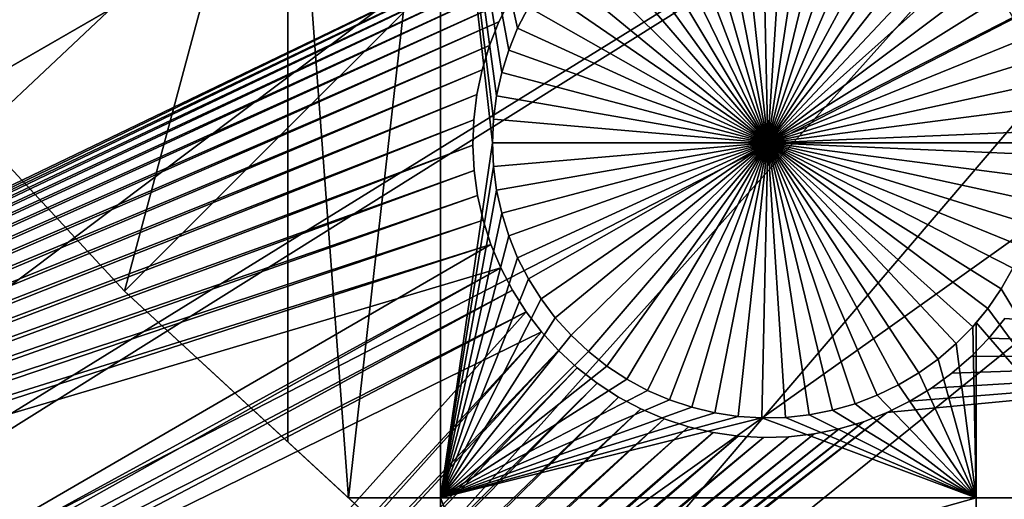
# Model space of a CAD drawing. Extents: x -110 to 227, y -530 to 77.
# Drawn here: x -66 to -54, y -488 to -482 of the extents above; entities that cross this region are included whole.
import ezdxf

# ---------------------------------------------------------------- set-up
doc = ezdxf.new("R2010")
doc.units = 0
doc.header["$MEASUREMENT"] = 0
for name, color, linetype in [('L25', 7, 'Continuous'), ('L26', 7, 'Continuous'), ('L27', 7, 'Continuous')]:
    doc.layers.add(name, color=color, linetype=linetype)

msp = doc.modelspace()

# ---------------------------------------------------------------- linework, layer by layer
at = {"layer": 'L25', "color": 250}
for points in [[(0, -420, 1018.7), (-84.76228, -487.2502, 1018.7), (-90.16015, -479.8196, 1018.7)], [(0, -420, 1018.7), (-78.75371, -494.1963, 1018.7), (-84.76228, -487.2502, 1018.7)], [(-72.17771, -500.6078, 1018.7), (-78.75371, -494.1963, 1018.7), (0, -420, 1018.7)], [(0, -420, 1018.7), (-65.08166, -506.4385, 1018.7), (-72.17771, -500.6078, 1018.7)], [(0, -420, 1018.7), (-57.51671, -511.6464, 1018.7), (-65.08166, -506.4385, 1018.7)], [(-49.53735, -516.194, 1018.7), (-57.51671, -511.6464, 1018.7), (0, -420, 1018.7)], [(-86.755, -484.6592, 1021.7), (-48.38424, -466.4693, 1024.4), (-90.15039, -479.8128, 1021.7)], [(-84.72576, -487.2213, 1021.7), (-48.38424, -466.4693, 1024.4), (-86.755, -484.6592, 1021.7)], [(-84.72576, -487.2213, 1021.7), (-45.57367, -469.2288, 1024.4), (-48.38424, -466.4693, 1024.4)], [(-82.81077, -489.6392, 1021.7), (-45.57367, -469.2288, 1024.4), (-84.72576, -487.2213, 1021.7)], [(-78.74842, -494.1916, 1021.7), (-45.57367, -469.2288, 1024.4), (-82.81077, -489.6392, 1021.7)], [(-78.74842, -494.1916, 1021.7), (-42.606, -471.8186, 1024.4), (-45.57367, -469.2288, 1024.4)], [(-78.58108, -494.3791, 1021.7), (-42.606, -471.8186, 1024.4), (-78.74842, -494.1916, 1021.7)], [(-78.58108, -494.3791, 1021.7), (-39.49145, -474.2297, 1024.4), (-42.606, -471.8186, 1024.4)], [(-74.0805, -498.8627, 1021.7), (-39.49145, -474.2297, 1024.4), (-78.58108, -494.3791, 1021.7)], [(-72.14788, -500.5741, 1021.7), (-39.49145, -474.2297, 1024.4), (-74.0805, -498.8627, 1021.7)], [(-72.14788, -500.5741, 1021.7), (-36.24078, -476.4539, 1024.4), (-39.49145, -474.2297, 1024.4)], [(-69.32455, -503.0743, 1021.7), (-36.24078, -476.4539, 1024.4), (-72.14788, -500.5741, 1021.7)], [(-65.06716, -506.4201, 1021.7), (-36.24078, -476.4539, 1024.4), (-69.32455, -503.0743, 1021.7)], [(-65.06716, -506.4201, 1021.7), (-32.86517, -478.4835, 1024.4), (-36.24078, -476.4539, 1024.4)], [(-64.32963, -506.9997, 1021.7), (-32.86517, -478.4835, 1024.4), (-65.06716, -506.4201, 1021.7)], [(-64.32963, -506.9997, 1021.7), (-29.37627, -480.3115, 1024.4), (-32.86517, -478.4835, 1024.4)], [(-59.11295, -510.6251, 1021.7), (-29.37627, -480.3115, 1024.4), (-64.32963, -506.9997, 1021.7)], [(-57.49635, -511.6131, 1021.7), (-29.37627, -480.3115, 1024.4), (-59.11295, -510.6251, 1021.7)], [(-57.49635, -511.6131, 1021.7), (-25.7861, -481.9315, 1024.4), (-29.37627, -480.3115, 1024.4)], [(-53.69249, -513.9381, 1021.7), (-25.7861, -481.9315, 1024.4), (-57.49635, -511.6131, 1021.7)]]:
    msp.add_3dface(points, dxfattribs=at)
at = {"layer": 'L26', "color": 250}
for points in [[(-69.95735, -479.7492, 1009.7), (-65.05382, -485.0538, 1009.7), (0, -420, 1009.7)], [(0, -420, 1009.7), (-65.05382, -485.0538, 1009.7), (-59.74922, -489.9573, 1009.7)], [(0, -420, 1009.7), (-59.74922, -489.9573, 1009.7), (-54.07624, -494.4296, 1009.7)], [(-54.07624, -494.4296, 1009.7), (-48.06987, -498.4429, 1009.7), (0, -420, 1009.7)], [(-62.97836, -477.312, 1007.2), (-65.05382, -485.0538, 1007.2), (-69.95735, -479.7492, 1007.2)], [(-62.97836, -486.9724, 1007.2), (-65.05382, -485.0538, 1007.2), (-62.97836, -477.312, 1007.2)], [(-62.20889, -487.6837, 1007.2), (-62.97836, -486.9724, 1007.2), (-62.97836, -477.312, 1007.2)], [(-61.03805, -477.312, 1007.2), (-62.20889, -487.6837, 1007.2), (-62.97836, -477.312, 1007.2)], [(-61.03805, -487.6837, 1007.2), (-62.20889, -487.6837, 1007.2), (-61.03805, -477.312, 1007.2)], [(-60.32437, -482.5678, 1007.2), (-61.03805, -477.312, 1007.2), (-60.26007, -482.2736, 1007.2)], [(-60.26007, -482.2736, 1007.2), (-61.03805, -477.312, 1007.2), (-60.17071, -481.986, 1007.2)], [(-60.32437, -482.5678, 1007.2), (-60.36314, -482.8664, 1007.2), (-61.03805, -477.312, 1007.2)], [(-61.03805, -477.312, 1007.2), (-60.36314, -482.8664, 1007.2), (-60.3761, -483.1673, 1007.2)], [(-61.03805, -477.312, 1007.2), (-60.3761, -483.1673, 1007.2), (-61.03805, -487.6837, 1007.2)], [(-61.03805, -477.312, 1007.2), (-59.91966, -481.4391, 1007.2), (-60.05696, -481.7071, 1007.2)], [(-61.03805, -477.312, 1007.2), (-60.05696, -481.7071, 1007.2), (-60.17071, -481.986, 1007.2)], [(-56.8761, -483.1673, 1004.2), (-57.54968, -479.7328, 1004.2), (-57.25194, -479.6875, 1004.2)], [(-56.8761, -483.1673, 1004.2), (-57.25194, -479.6875, 1004.2), (-56.95141, -479.6681, 1004.2)], [(-56.95141, -479.6681, 1004.2), (-56.65032, -479.6746, 1004.2), (-56.8761, -483.1673, 1004.2)], [(-56.8761, -483.1673, 1004.2), (-56.65032, -479.6746, 1004.2), (-56.35091, -479.7069, 1004.2)], [(-56.8761, -483.1673, 1004.2), (-56.35091, -479.7069, 1004.2), (-56.05538, -479.7649, 1004.2)], [(-69.95735, -479.7492, 1009.7), (-69.95735, -479.7492, 1007.2), (-65.05382, -485.0538, 1007.2)], [(-69.95735, -479.7492, 1009.7), (-65.05382, -485.0538, 1007.2), (-65.05382, -485.0538, 1009.7)], [(-56.8761, -483.1673, 1004.2), (-58.12804, -479.8989, 1004.2), (-57.84244, -479.8034, 1004.2)], [(-57.84244, -479.8034, 1004.2), (-57.54968, -479.7328, 1004.2), (-56.8761, -483.1673, 1004.2)], [(-56.05538, -479.7649, 1004.2), (-55.76593, -479.8481, 1004.2), (-56.8761, -483.1673, 1004.2)], [(-56.8761, -483.1673, 1004.2), (-58.40438, -480.0186, 1004.2), (-58.12804, -479.8989, 1004.2)], [(-56.8761, -483.1673, 1004.2), (-55.76593, -479.8481, 1004.2), (-55.4847, -479.9558, 1004.2)], [(-56.8761, -483.1673, 1004.2), (-55.4847, -479.9558, 1004.2), (-55.21377, -480.0873, 1004.2)], [(-58.6694, -480.1616, 1004.2), (-58.40438, -480.0186, 1004.2), (-56.8761, -483.1673, 1004.2)], [(-55.21377, -480.0873, 1004.2), (-54.95515, -480.2416, 1004.2), (-56.8761, -483.1673, 1004.2)], [(-56.8761, -483.1673, 1004.2), (-58.92114, -480.3269, 1004.2), (-58.6694, -480.1616, 1004.2)], [(-56.8761, -483.1673, 1004.2), (-59.15775, -480.5132, 1004.2), (-58.92114, -480.3269, 1004.2)], [(-56.8761, -483.1673, 1004.2), (-54.95515, -480.2416, 1004.2), (-54.71075, -480.4175, 1004.2)], [(-56.8761, -483.1673, 1004.2), (-54.71075, -480.4175, 1004.2), (-54.48238, -480.6139, 1004.2)], [(-59.37746, -480.7192, 1004.2), (-59.15775, -480.5132, 1004.2), (-56.8761, -483.1673, 1004.2)], [(-54.48238, -480.6139, 1004.2), (-54.27174, -480.8291, 1004.2), (-56.8761, -483.1673, 1004.2)], [(-56.8761, -483.1673, 1004.2), (-59.57865, -480.9433, 1004.2), (-59.37746, -480.7192, 1004.2)], [(-56.8761, -483.1673, 1004.2), (-54.27174, -480.8291, 1004.2), (-54.08037, -481.0616, 1004.2)], [(-56.8761, -483.1673, 1004.2), (-59.75983, -481.1839, 1004.2), (-59.57865, -480.9433, 1004.2)], [(-56.8761, -483.1673, 1004.2), (-54.08037, -481.0616, 1004.2), (-53.90971, -481.3097, 1004.2)], [(-59.91966, -481.4391, 1004.2), (-59.75983, -481.1839, 1004.2), (-56.8761, -483.1673, 1004.2)], [(-53.90971, -481.3097, 1004.2), (-53.76101, -481.5716, 1004.2), (-56.8761, -483.1673, 1004.2)], [(-60.05696, -481.7071, 1004.2), (-60.05696, -481.7071, 1007.2), (-59.91966, -481.4391, 1007.2)], [(-60.05696, -481.7071, 1004.2), (-59.91966, -481.4391, 1007.2), (-59.91966, -481.4391, 1004.2)], [(-56.8761, -483.1673, 1004.2), (-60.05696, -481.7071, 1004.2), (-59.91966, -481.4391, 1004.2)], [(-56.8761, -483.1673, 1004.2), (-53.76101, -481.5716, 1004.2), (-53.63537, -481.8453, 1004.2)], [(-60.17071, -481.986, 1004.2), (-60.17071, -481.986, 1007.2), (-60.05696, -481.7071, 1007.2)], [(-60.17071, -481.986, 1004.2), (-60.05696, -481.7071, 1007.2), (-60.05696, -481.7071, 1004.2)], [(-56.8761, -483.1673, 1004.2), (-60.17071, -481.986, 1004.2), (-60.05696, -481.7071, 1004.2)], [(-56.8761, -483.1673, 1004.2), (-53.63537, -481.8453, 1004.2), (-53.53372, -482.1288, 1004.2)], [(-60.26007, -482.2736, 1004.2), (-60.26007, -482.2736, 1007.2), (-60.17071, -481.986, 1007.2)], [(-60.26007, -482.2736, 1004.2), (-60.17071, -481.986, 1007.2), (-60.17071, -481.986, 1004.2)], [(-60.26007, -482.2736, 1004.2), (-60.17071, -481.986, 1004.2), (-56.8761, -483.1673, 1004.2)], [(-53.53372, -482.1288, 1004.2), (-53.45682, -482.42, 1004.2), (-56.8761, -483.1673, 1004.2)], [(-60.32437, -482.5678, 1004.2), (-60.32437, -482.5678, 1007.2), (-60.26007, -482.2736, 1007.2)], [(-60.32437, -482.5678, 1004.2), (-60.26007, -482.2736, 1007.2), (-60.26007, -482.2736, 1004.2)], [(-56.8761, -483.1673, 1004.2), (-60.32437, -482.5678, 1004.2), (-60.26007, -482.2736, 1004.2)], [(-56.8761, -483.1673, 1004.2), (-53.45682, -482.42, 1004.2), (-53.40523, -482.7167, 1004.2)], [(-60.36314, -482.8664, 1004.2), (-60.36314, -482.8664, 1007.2), (-60.32437, -482.5678, 1007.2)], [(-60.36314, -482.8664, 1004.2), (-60.32437, -482.5678, 1007.2), (-60.32437, -482.5678, 1004.2)], [(-56.8761, -483.1673, 1004.2), (-60.36314, -482.8664, 1004.2), (-60.32437, -482.5678, 1004.2)], [(-56.8761, -483.1673, 1004.2), (-53.40523, -482.7167, 1004.2), (-53.37934, -483.0167, 1004.2)], [(-60.3761, -483.1673, 1004.2), (-60.3761, -483.1673, 1007.2), (-60.36314, -482.8664, 1007.2)], [(-60.3761, -483.1673, 1004.2), (-60.36314, -482.8664, 1007.2), (-60.36314, -482.8664, 1004.2)], [(-60.3761, -483.1673, 1004.2), (-60.36314, -482.8664, 1004.2), (-56.8761, -483.1673, 1004.2)], [(-53.3761, -483.1673, 1004.2), (-56.8761, -483.1673, 1004.2), (-53.37934, -483.0167, 1004.2)], [(-60.3761, -483.1673, 1007.2), (-60.36314, -483.4682, 1007.2), (-61.03805, -487.6837, 1007.2)], [(-60.36314, -483.4682, 1004.2), (-60.36314, -483.4682, 1007.2), (-60.3761, -483.1673, 1007.2)], [(-60.36314, -483.4682, 1004.2), (-60.3761, -483.1673, 1007.2), (-60.3761, -483.1673, 1004.2)], [(-56.8761, -483.1673, 1004.2), (-60.36314, -483.4682, 1004.2), (-60.3761, -483.1673, 1004.2)], [(-56.8761, -483.1673, 1004.2), (-60.32437, -483.7668, 1004.2), (-60.36314, -483.4682, 1004.2)], [(-60.26007, -484.061, 1004.2), (-60.32437, -483.7668, 1004.2), (-56.8761, -483.1673, 1004.2)], [(-56.8761, -483.1673, 1004.2), (-60.17071, -484.3486, 1004.2), (-60.26007, -484.061, 1004.2)], [(-56.8761, -483.1673, 1004.2), (-60.05696, -484.6275, 1004.2), (-60.17071, -484.3486, 1004.2)], [(-59.91966, -484.8955, 1004.2), (-60.05696, -484.6275, 1004.2), (-56.8761, -483.1673, 1004.2)], [(-56.8761, -483.1673, 1004.2), (-59.75983, -485.1508, 1004.2), (-59.91966, -484.8955, 1004.2)], [(-56.8761, -483.1673, 1004.2), (-59.57865, -485.3913, 1004.2), (-59.75983, -485.1508, 1004.2)], [(-59.37746, -485.6154, 1004.2), (-59.57865, -485.3913, 1004.2), (-56.8761, -483.1673, 1004.2)], [(-56.8761, -483.1673, 1004.2), (-59.15775, -485.8214, 1004.2), (-59.37746, -485.6154, 1004.2)], [(-56.8761, -483.1673, 1004.2), (-58.92114, -486.0077, 1004.2), (-59.15775, -485.8214, 1004.2)], [(-58.6694, -486.173, 1004.2), (-58.92114, -486.0077, 1004.2), (-56.8761, -483.1673, 1004.2)], [(-56.8761, -483.1673, 1004.2), (-58.40438, -486.316, 1004.2), (-58.6694, -486.173, 1004.2)], [(-56.8761, -483.1673, 1004.2), (-58.12804, -486.4357, 1004.2), (-58.40438, -486.316, 1004.2)], [(-57.84244, -486.5313, 1004.2), (-58.12804, -486.4357, 1004.2), (-56.8761, -483.1673, 1004.2)], [(-56.8761, -483.1673, 1004.2), (-57.54968, -486.6019, 1004.2), (-57.84244, -486.5313, 1004.2)], [(-56.8761, -483.1673, 1004.2), (-57.25194, -486.6471, 1004.2), (-57.54968, -486.6019, 1004.2)], [(-56.95141, -486.6665, 1004.2), (-57.25194, -486.6471, 1004.2), (-56.8761, -483.1673, 1004.2)], [(-56.8761, -483.1673, 1004.2), (-56.65032, -486.66, 1004.2), (-56.95141, -486.6665, 1004.2)], [(-53.3761, -483.1673, 1004.2), (-53.37934, -483.3179, 1004.2), (-56.8761, -483.1673, 1004.2)], [(-56.05538, -486.5697, 1004.2), (-56.35091, -486.6277, 1004.2), (-56.8761, -483.1673, 1004.2)], [(-56.8761, -483.1673, 1004.2), (-56.35091, -486.6277, 1004.2), (-56.65032, -486.66, 1004.2)], [(-55.21377, -486.2474, 1004.2), (-55.4847, -486.3788, 1004.2), (-56.8761, -483.1673, 1004.2)], [(-56.8761, -483.1673, 1004.2), (-55.4847, -486.3788, 1004.2), (-55.76593, -486.4866, 1004.2)], [(-56.8761, -483.1673, 1004.2), (-55.76593, -486.4866, 1004.2), (-56.05538, -486.5697, 1004.2)], [(-54.48238, -485.7208, 1004.2), (-54.71075, -485.9171, 1004.2), (-56.8761, -483.1673, 1004.2)], [(-56.8761, -483.1673, 1004.2), (-54.71075, -485.9171, 1004.2), (-54.95515, -486.093, 1004.2)], [(-56.8761, -483.1673, 1004.2), (-54.95515, -486.093, 1004.2), (-55.21377, -486.2474, 1004.2)], [(-53.90971, -485.0249, 1004.2), (-54.08037, -485.273, 1004.2), (-56.8761, -483.1673, 1004.2)], [(-56.8761, -483.1673, 1004.2), (-54.08037, -485.273, 1004.2), (-54.27174, -485.5055, 1004.2)], [(-56.8761, -483.1673, 1004.2), (-54.27174, -485.5055, 1004.2), (-54.48238, -485.7208, 1004.2)], [(-53.53372, -484.2058, 1004.2), (-53.63537, -484.4893, 1004.2), (-56.8761, -483.1673, 1004.2)], [(-56.8761, -483.1673, 1004.2), (-53.63537, -484.4893, 1004.2), (-53.76101, -484.763, 1004.2)], [(-56.8761, -483.1673, 1004.2), (-53.76101, -484.763, 1004.2), (-53.90971, -485.0249, 1004.2)], [(-53.37934, -483.3179, 1004.2), (-53.40523, -483.6179, 1004.2), (-56.8761, -483.1673, 1004.2)], [(-56.8761, -483.1673, 1004.2), (-53.40523, -483.6179, 1004.2), (-53.45682, -483.9146, 1004.2)], [(-56.8761, -483.1673, 1004.2), (-53.45682, -483.9146, 1004.2), (-53.53372, -484.2058, 1004.2)], [(-61.03805, -487.6837, 1007.2), (-60.36314, -483.4682, 1007.2), (-60.32437, -483.7668, 1007.2)], [(-60.32437, -483.7668, 1004.2), (-60.32437, -483.7668, 1007.2), (-60.36314, -483.4682, 1007.2)], [(-60.32437, -483.7668, 1004.2), (-60.36314, -483.4682, 1007.2), (-60.36314, -483.4682, 1004.2)], [(-61.03805, -487.6837, 1007.2), (-60.32437, -483.7668, 1007.2), (-60.26007, -484.061, 1007.2)], [(-60.26007, -484.061, 1004.2), (-60.26007, -484.061, 1007.2), (-60.32437, -483.7668, 1007.2)], [(-60.26007, -484.061, 1004.2), (-60.32437, -483.7668, 1007.2), (-60.32437, -483.7668, 1004.2)], [(-60.26007, -484.061, 1007.2), (-60.17071, -484.3486, 1007.2), (-61.03805, -487.6837, 1007.2)], [(-60.17071, -484.3486, 1004.2), (-60.17071, -484.3486, 1007.2), (-60.26007, -484.061, 1007.2)], [(-60.17071, -484.3486, 1004.2), (-60.26007, -484.061, 1007.2), (-60.26007, -484.061, 1004.2)], [(-61.03805, -487.6837, 1007.2), (-60.17071, -484.3486, 1007.2), (-60.05696, -484.6275, 1007.2)], [(-60.05696, -484.6275, 1004.2), (-60.05696, -484.6275, 1007.2), (-60.17071, -484.3486, 1007.2)], [(-60.05696, -484.6275, 1004.2), (-60.17071, -484.3486, 1007.2), (-60.17071, -484.3486, 1004.2)], [(-61.03805, -487.6837, 1007.2), (-60.05696, -484.6275, 1007.2), (-59.91966, -484.8955, 1007.2)], [(-59.91966, -484.8955, 1004.2), (-59.91966, -484.8955, 1007.2), (-60.05696, -484.6275, 1007.2)], [(-59.91966, -484.8955, 1004.2), (-60.05696, -484.6275, 1007.2), (-60.05696, -484.6275, 1004.2)], [(-53.90971, -485.0249, 1007.2), (-53.76101, -484.763, 1007.2), (-52.3029, -487.6837, 1007.2)], [(-53.76101, -484.763, 1004.2), (-53.76101, -484.763, 1007.2), (-53.90971, -485.0249, 1007.2)], [(-53.76101, -484.763, 1004.2), (-53.90971, -485.0249, 1007.2), (-53.90971, -485.0249, 1004.2)], [(-59.91966, -484.8955, 1007.2), (-59.75983, -485.1508, 1007.2), (-61.03805, -487.6837, 1007.2)], [(-59.75983, -485.1508, 1004.2), (-59.75983, -485.1508, 1007.2), (-59.91966, -484.8955, 1007.2)], [(-59.75983, -485.1508, 1004.2), (-59.91966, -484.8955, 1007.2), (-59.91966, -484.8955, 1004.2)], [(-65.05382, -485.0538, 1009.7), (-65.05382, -485.0538, 1007.2), (-62.97836, -486.9724, 1007.2)], [(-65.05382, -485.0538, 1009.7), (-62.97836, -486.9724, 1007.2), (-59.74922, -489.9573, 1009.7)], [(-52.3029, -487.6837, 1007.2), (-54.08037, -485.273, 1007.2), (-53.90971, -485.0249, 1007.2)], [(-53.90971, -485.0249, 1004.2), (-53.90971, -485.0249, 1007.2), (-54.08037, -485.273, 1007.2)], [(-53.90971, -485.0249, 1004.2), (-54.08037, -485.273, 1007.2), (-54.08037, -485.273, 1004.2)], [(-61.03805, -487.6837, 1007.2), (-59.75983, -485.1508, 1007.2), (-59.57865, -485.3913, 1007.2)], [(-59.57865, -485.3913, 1004.2), (-59.57865, -485.3913, 1007.2), (-59.75983, -485.1508, 1007.2)], [(-59.57865, -485.3913, 1004.2), (-59.75983, -485.1508, 1007.2), (-59.75983, -485.1508, 1004.2)], [(-54.08037, -485.273, 1004.2), (-54.22836, -485.4528, 1007.2), (-54.27174, -485.5055, 1004.2)], [(-54.22836, -485.4528, 1007.2), (-54.08037, -485.273, 1007.2), (-52.3029, -487.6837, 1007.2)], [(-54.08037, -485.273, 1004.2), (-54.08037, -485.273, 1007.2), (-54.22836, -485.4528, 1007.2)], [(-61.03805, -487.6837, 1007.2), (-59.57865, -485.3913, 1007.2), (-59.37746, -485.6154, 1007.2)], [(-59.37746, -485.6154, 1004.2), (-59.37746, -485.6154, 1007.2), (-59.57865, -485.3913, 1007.2)], [(-59.37746, -485.6154, 1004.2), (-59.57865, -485.3913, 1007.2), (-59.57865, -485.3913, 1004.2)], [(-54.22836, -485.4528, 1007.2), (-54.22836, -487.6837, 1007.2), (-54.27174, -485.5055, 1007.2)], [(-54.22836, -485.4528, 1007.2), (-54.27174, -485.5055, 1007.2), (-54.27174, -485.5055, 1004.2)], [(-52.3029, -487.6837, 1007.2), (-54.22836, -487.6837, 1007.2), (-54.22836, -485.4528, 1007.2)], [(-54.22836, -487.6837, 1007.2), (-54.48238, -485.7208, 1007.2), (-54.27174, -485.5055, 1007.2)], [(-54.27174, -485.5055, 1004.2), (-54.27174, -485.5055, 1007.2), (-54.48238, -485.7208, 1007.2)], [(-54.27174, -485.5055, 1004.2), (-54.48238, -485.7208, 1007.2), (-54.48238, -485.7208, 1004.2)], [(-59.37746, -485.6154, 1007.2), (-59.15775, -485.8214, 1007.2), (-61.03805, -487.6837, 1007.2)], [(-59.15775, -485.8214, 1004.2), (-59.15775, -485.8214, 1007.2), (-59.37746, -485.6154, 1007.2)], [(-59.15775, -485.8214, 1004.2), (-59.37746, -485.6154, 1007.2), (-59.37746, -485.6154, 1004.2)], [(-54.22836, -487.6837, 1007.2), (-54.71075, -485.9171, 1007.2), (-54.48238, -485.7208, 1007.2)], [(-54.48238, -485.7208, 1004.2), (-54.48238, -485.7208, 1007.2), (-54.71075, -485.9171, 1007.2)], [(-54.48238, -485.7208, 1004.2), (-54.71075, -485.9171, 1007.2), (-54.71075, -485.9171, 1004.2)], [(-61.03805, -487.6837, 1007.2), (-59.15775, -485.8214, 1007.2), (-58.92114, -486.0077, 1007.2)], [(-58.92114, -486.0077, 1004.2), (-58.92114, -486.0077, 1007.2), (-59.15775, -485.8214, 1007.2)], [(-58.92114, -486.0077, 1004.2), (-59.15775, -485.8214, 1007.2), (-59.15775, -485.8214, 1004.2)], [(-54.22836, -487.6837, 1007.2), (-54.95515, -486.093, 1007.2), (-54.71075, -485.9171, 1007.2)], [(-54.71075, -485.9171, 1004.2), (-54.71075, -485.9171, 1007.2), (-54.95515, -486.093, 1007.2)], [(-54.71075, -485.9171, 1004.2), (-54.95515, -486.093, 1007.2), (-54.95515, -486.093, 1004.2)], [(-58.92114, -486.0077, 1007.2), (-58.6694, -486.173, 1007.2), (-61.03805, -487.6837, 1007.2)], [(-58.6694, -486.173, 1004.2), (-58.6694, -486.173, 1007.2), (-58.92114, -486.0077, 1007.2)], [(-58.6694, -486.173, 1004.2), (-58.92114, -486.0077, 1007.2), (-58.92114, -486.0077, 1004.2)], [(-55.21377, -486.2474, 1007.2), (-54.95515, -486.093, 1007.2), (-54.22836, -487.6837, 1007.2)], [(-54.95515, -486.093, 1004.2), (-54.95515, -486.093, 1007.2), (-55.21377, -486.2474, 1007.2)], [(-54.95515, -486.093, 1004.2), (-55.21377, -486.2474, 1007.2), (-55.21377, -486.2474, 1004.2)], [(-61.03805, -487.6837, 1007.2), (-58.6694, -486.173, 1007.2), (-58.40438, -486.316, 1007.2)], [(-58.40438, -486.316, 1004.2), (-58.40438, -486.316, 1007.2), (-58.6694, -486.173, 1007.2)], [(-58.40438, -486.316, 1004.2), (-58.6694, -486.173, 1007.2), (-58.6694, -486.173, 1004.2)], [(-61.03805, -487.6837, 1007.2), (-58.40438, -486.316, 1007.2), (-58.12804, -486.4357, 1007.2)], [(-58.12804, -486.4357, 1004.2), (-58.12804, -486.4357, 1007.2), (-58.40438, -486.316, 1007.2)], [(-58.12804, -486.4357, 1004.2), (-58.40438, -486.316, 1007.2), (-58.40438, -486.316, 1004.2)], [(-54.22836, -487.6837, 1007.2), (-55.4847, -486.3788, 1007.2), (-55.21377, -486.2474, 1007.2)], [(-55.21377, -486.2474, 1004.2), (-55.21377, -486.2474, 1007.2), (-55.4847, -486.3788, 1007.2)], [(-55.21377, -486.2474, 1004.2), (-55.4847, -486.3788, 1007.2), (-55.4847, -486.3788, 1004.2)], [(-58.12804, -486.4357, 1007.2), (-57.84244, -486.5313, 1007.2), (-61.03805, -487.6837, 1007.2)], [(-57.84244, -486.5313, 1004.2), (-57.84244, -486.5313, 1007.2), (-58.12804, -486.4357, 1007.2)], [(-57.84244, -486.5313, 1004.2), (-58.12804, -486.4357, 1007.2), (-58.12804, -486.4357, 1004.2)], [(-54.22836, -487.6837, 1007.2), (-55.76593, -486.4866, 1007.2), (-55.4847, -486.3788, 1007.2)], [(-55.4847, -486.3788, 1004.2), (-55.4847, -486.3788, 1007.2), (-55.76593, -486.4866, 1007.2)], [(-55.4847, -486.3788, 1004.2), (-55.76593, -486.4866, 1007.2), (-55.76593, -486.4866, 1004.2)], [(-61.03805, -487.6837, 1007.2), (-57.84244, -486.5313, 1007.2), (-57.54968, -486.6019, 1007.2)], [(-61.03805, -487.6837, 1007.2), (-57.54968, -486.6019, 1007.2), (-57.25194, -486.6471, 1007.2)], [(-57.54968, -486.6019, 1004.2), (-57.54968, -486.6019, 1007.2), (-57.84244, -486.5313, 1007.2)], [(-57.54968, -486.6019, 1004.2), (-57.84244, -486.5313, 1007.2), (-57.84244, -486.5313, 1004.2)], [(-57.25194, -486.6471, 1004.2), (-57.25194, -486.6471, 1007.2), (-57.54968, -486.6019, 1007.2)], [(-57.25194, -486.6471, 1004.2), (-57.54968, -486.6019, 1007.2), (-57.54968, -486.6019, 1004.2)], [(-54.22836, -487.6837, 1007.2), (-56.35091, -486.6277, 1007.2), (-56.05538, -486.5697, 1007.2)], [(-56.05538, -486.5697, 1004.2), (-56.05538, -486.5697, 1007.2), (-56.35091, -486.6277, 1007.2)], [(-56.05538, -486.5697, 1004.2), (-56.35091, -486.6277, 1007.2), (-56.35091, -486.6277, 1004.2)], [(-56.05538, -486.5697, 1007.2), (-55.76593, -486.4866, 1007.2), (-54.22836, -487.6837, 1007.2)], [(-55.76593, -486.4866, 1004.2), (-55.76593, -486.4866, 1007.2), (-56.05538, -486.5697, 1007.2)], [(-55.76593, -486.4866, 1004.2), (-56.05538, -486.5697, 1007.2), (-56.05538, -486.5697, 1004.2)], [(-57.25194, -486.6471, 1007.2), (-56.95141, -486.6665, 1007.2), (-61.03805, -487.6837, 1007.2)], [(-61.03805, -487.6837, 1007.2), (-56.95141, -486.6665, 1007.2), (-54.22836, -487.6837, 1007.2)], [(-56.95141, -486.6665, 1004.2), (-56.95141, -486.6665, 1007.2), (-57.25194, -486.6471, 1007.2)], [(-56.95141, -486.6665, 1004.2), (-57.25194, -486.6471, 1007.2), (-57.25194, -486.6471, 1004.2)], [(-56.95141, -486.6665, 1007.2), (-56.65032, -486.66, 1007.2), (-54.22836, -487.6837, 1007.2)], [(-56.65032, -486.66, 1004.2), (-56.65032, -486.66, 1007.2), (-56.95141, -486.6665, 1007.2)], [(-56.65032, -486.66, 1004.2), (-56.95141, -486.6665, 1007.2), (-56.95141, -486.6665, 1004.2)], [(-54.22836, -487.6837, 1007.2), (-56.65032, -486.66, 1007.2), (-56.35091, -486.6277, 1007.2)], [(-56.35091, -486.6277, 1004.2), (-56.35091, -486.6277, 1007.2), (-56.65032, -486.66, 1007.2)], [(-56.35091, -486.6277, 1004.2), (-56.65032, -486.66, 1007.2), (-56.65032, -486.66, 1004.2)], [(-62.97836, -486.9724, 1007.2), (-62.20889, -487.6837, 1007.2), (-59.74922, -489.9573, 1009.7)], [(-61.03805, -487.6837, 1007.2), (-61.03805, -488.766, 1007.2), (-62.20889, -487.6837, 1007.2)], [(-59.74922, -489.9573, 1009.7), (-62.20889, -487.6837, 1007.2), (-61.03805, -488.766, 1007.2)], [(-61.03805, -487.6837, 1007.2), (-54.22836, -487.6837, 1007.2), (-60.34558, -489.4061, 1007.2)], [(-60.34558, -489.4061, 1007.2), (-61.03805, -488.766, 1007.2), (-61.03805, -487.6837, 1007.2)], [(-60.34558, -489.4061, 1007.2), (-54.22836, -487.6837, 1007.2), (-54.22836, -489.4061, 1007.2)], [(-52.3029, -489.4061, 1007.2), (-54.22836, -489.4061, 1007.2), (-52.3029, -487.6837, 1007.2)], [(-52.3029, -487.6837, 1007.2), (-54.22836, -489.4061, 1007.2), (-54.22836, -487.6837, 1007.2)]]:
    msp.add_3dface(points, dxfattribs=at)
at = {"layer": 'L27', "color": 7}
for points in [[(-87.91425, -485.9735, 1006.2), (-66.96175, -473.2489, 1006.2), (-57.64422, -468.4971, 1006.2)], [(-87.91425, -485.9735, 1006.2), (-57.64422, -468.4971, 1006.2), (-85.48605, -489.2252, 1006.2)], [(-84.70891, -488.5959, 1007.2), (-57.64422, -468.4971, 1007.2), (-87.04285, -485.4704, 1007.2)], [(-57.64422, -468.4971, 1007.2), (-66.96175, -473.2489, 1007.2), (-87.04285, -485.4704, 1007.2)], [(-85.48605, -489.2252, 1006.2), (-57.64422, -468.4971, 1006.2), (-53.92795, -474.9339, 1006.2)], [(-84.70891, -488.5959, 1007.2), (-53.92795, -474.9339, 1007.2), (-57.64422, -468.4971, 1007.2)], [(-43.49541, -483.4759, 1006.2), (-53.92795, -474.9339, 1006.2), (-49.80236, -472.5519, 1006.2)], [(-53.92795, -474.9339, 1007.2), (-43.49541, -483.4759, 1007.2), (-49.80236, -472.5519, 1007.2)], [(-85.48605, -489.2252, 1006.2), (-53.92795, -474.9339, 1006.2), (-83.19878, -491.8334, 1006.2)], [(-82.31647, -491.324, 1007.2), (-53.92795, -474.9339, 1007.2), (-84.70891, -488.5959, 1007.2)], [(-53.92795, -474.9339, 1006.2), (-59.08899, -480.1398, 1006.2), (-83.19878, -491.8334, 1006.2)], [(-82.31647, -491.324, 1007.2), (-59.08899, -480.1398, 1007.2), (-53.92795, -474.9339, 1007.2)], [(-47.62101, -485.8578, 1006.2), (-53.55084, -481.4337, 1006.2), (-53.92795, -474.9339, 1006.2)], [(-43.49541, -483.4759, 1006.2), (-47.62101, -485.8578, 1006.2), (-53.92795, -474.9339, 1006.2)], [(-53.92795, -474.9339, 1007.2), (-53.71218, -481.1543, 1007.2), (-47.62101, -485.8578, 1007.2)], [(-47.62101, -485.8578, 1007.2), (-43.49541, -483.4759, 1007.2), (-53.92795, -474.9339, 1007.2)], [(-83.19878, -491.8334, 1006.2), (-59.08899, -480.1398, 1006.2), (-59.34106, -480.3413, 1006.2)], [(-59.34106, -480.3413, 1007.2), (-59.08899, -480.1398, 1007.2), (-82.31647, -491.324, 1007.2)], [(-83.19878, -491.8334, 1006.2), (-59.34106, -480.3413, 1006.2), (-59.57487, -480.5636, 1006.2)], [(-82.31647, -491.324, 1007.2), (-59.57487, -480.5636, 1007.2), (-59.34106, -480.3413, 1007.2)], [(-59.57487, -480.5636, 1006.2), (-59.7887, -480.8053, 1006.2), (-83.19878, -491.8334, 1006.2)], [(-82.31647, -491.324, 1007.2), (-59.7887, -480.8053, 1007.2), (-59.57487, -480.5636, 1007.2)], [(-83.19878, -491.8334, 1006.2), (-59.7887, -480.8053, 1006.2), (-59.98098, -481.0644, 1006.2)], [(-59.98098, -481.0644, 1007.2), (-59.7887, -480.8053, 1007.2), (-82.31647, -491.324, 1007.2)], [(-83.19878, -491.8334, 1006.2), (-59.98098, -481.0644, 1006.2), (-60.15026, -481.3391, 1006.2)], [(-59.98098, -481.0644, 1007.2), (-82.31647, -491.324, 1007.2), (-60.15026, -481.3391, 1007.2)], [(-60.15026, -481.3391, 1006.2), (-60.2953, -481.6273, 1006.2), (-83.19878, -491.8334, 1006.2)], [(-60.15026, -481.3391, 1007.2), (-82.31647, -491.324, 1007.2), (-60.2953, -481.6273, 1007.2)], [(-60.15026, -481.3391, 1006.2), (-60.15026, -481.3391, 1007.2), (-60.2953, -481.6273, 1006.2)], [(-60.2953, -481.6273, 1006.2), (-60.15026, -481.3391, 1007.2), (-60.2953, -481.6273, 1007.2)], [(-83.19878, -491.8334, 1006.2), (-60.2953, -481.6273, 1006.2), (-60.41503, -481.9269, 1006.2)], [(-82.31647, -491.324, 1007.2), (-60.41503, -481.9269, 1007.2), (-60.2953, -481.6273, 1007.2)], [(-60.2953, -481.6273, 1006.2), (-60.2953, -481.6273, 1007.2), (-60.41503, -481.9269, 1006.2)], [(-60.41503, -481.9269, 1006.2), (-60.2953, -481.6273, 1007.2), (-60.41503, -481.9269, 1007.2)], [(-60.41503, -481.9269, 1006.2), (-60.50856, -482.2358, 1006.2), (-83.19878, -491.8334, 1006.2)], [(-82.31647, -491.324, 1007.2), (-60.50856, -482.2358, 1007.2), (-60.41503, -481.9269, 1007.2)], [(-60.41503, -481.9269, 1006.2), (-60.41503, -481.9269, 1007.2), (-60.50856, -482.2358, 1006.2)], [(-60.50856, -482.2358, 1006.2), (-60.41503, -481.9269, 1007.2), (-60.50856, -482.2358, 1007.2)], [(-83.19878, -491.8334, 1006.2), (-60.50856, -482.2358, 1006.2), (-60.57519, -482.5515, 1006.2)], [(-60.57519, -482.5515, 1007.2), (-60.50856, -482.2358, 1007.2), (-82.31647, -491.324, 1007.2)], [(-60.50856, -482.2358, 1006.2), (-60.50856, -482.2358, 1007.2), (-60.57519, -482.5515, 1006.2)], [(-60.57519, -482.5515, 1006.2), (-60.50856, -482.2358, 1007.2), (-60.57519, -482.5515, 1007.2)], [(-83.19878, -491.8334, 1006.2), (-60.57519, -482.5515, 1006.2), (-60.61444, -482.8717, 1006.2)], [(-82.31647, -491.324, 1007.2), (-60.61444, -482.8717, 1007.2), (-60.57519, -482.5515, 1007.2)], [(-60.57519, -482.5515, 1006.2), (-60.57519, -482.5515, 1007.2), (-60.61444, -482.8717, 1006.2)], [(-60.61444, -482.8717, 1006.2), (-60.57519, -482.5515, 1007.2), (-60.61444, -482.8717, 1007.2)], [(-60.61444, -482.8717, 1006.2), (-60.626, -483.1942, 1006.2), (-83.19878, -491.8334, 1006.2)], [(-82.31647, -491.324, 1007.2), (-60.626, -483.1942, 1007.2), (-60.61444, -482.8717, 1007.2)], [(-60.61444, -482.8717, 1006.2), (-60.61444, -482.8717, 1007.2), (-60.626, -483.1942, 1006.2)], [(-60.626, -483.1942, 1006.2), (-60.61444, -482.8717, 1007.2), (-60.626, -483.1942, 1007.2)], [(-83.19878, -491.8334, 1006.2), (-60.626, -483.1942, 1006.2), (-60.60981, -483.5165, 1006.2)], [(-60.60981, -483.5165, 1007.2), (-60.626, -483.1942, 1007.2), (-82.31647, -491.324, 1007.2)], [(-60.626, -483.1942, 1006.2), (-60.626, -483.1942, 1007.2), (-60.60981, -483.5165, 1006.2)], [(-60.60981, -483.5165, 1006.2), (-60.626, -483.1942, 1007.2), (-60.60981, -483.5165, 1007.2)], [(-83.19878, -491.8334, 1006.2), (-60.60981, -483.5165, 1006.2), (-60.56597, -483.8361, 1006.2)], [(-60.56597, -483.8361, 1007.2), (-60.60981, -483.5165, 1007.2), (-82.31647, -491.324, 1007.2)], [(-60.60981, -483.5165, 1006.2), (-60.60981, -483.5165, 1007.2), (-60.56597, -483.8361, 1006.2)], [(-60.56597, -483.8361, 1006.2), (-60.60981, -483.5165, 1007.2), (-60.56597, -483.8361, 1007.2)], [(-60.56597, -483.8361, 1006.2), (-60.49482, -484.1509, 1006.2), (-83.19878, -491.8334, 1006.2)], [(-60.56597, -483.8361, 1007.2), (-82.31647, -491.324, 1007.2), (-60.49482, -484.1509, 1007.2)], [(-60.56597, -483.8361, 1006.2), (-60.56597, -483.8361, 1007.2), (-60.49482, -484.1509, 1006.2)], [(-60.49482, -484.1509, 1006.2), (-60.56597, -483.8361, 1007.2), (-60.49482, -484.1509, 1007.2)], [(-83.19878, -491.8334, 1006.2), (-60.49482, -484.1509, 1006.2), (-60.39687, -484.4583, 1006.2)], [(-82.31647, -491.324, 1007.2), (-60.39687, -484.4583, 1007.2), (-60.49482, -484.1509, 1007.2)], [(-60.49482, -484.1509, 1006.2), (-60.49482, -484.1509, 1007.2), (-60.39687, -484.4583, 1006.2)], [(-60.39687, -484.4583, 1006.2), (-60.49482, -484.1509, 1007.2), (-60.39687, -484.4583, 1007.2)], [(-83.19878, -491.8334, 1006.2), (-60.39687, -484.4583, 1006.2), (-79.79118, -495.719, 1006.2)], [(-82.31647, -491.324, 1007.2), (-60.27286, -484.7562, 1007.2), (-60.39687, -484.4583, 1007.2)], [(-79.79118, -495.719, 1006.2), (-60.39687, -484.4583, 1006.2), (-60.27286, -484.7562, 1006.2)], [(-60.39687, -484.4583, 1006.2), (-60.39687, -484.4583, 1007.2), (-60.27286, -484.7562, 1006.2)], [(-60.27286, -484.7562, 1006.2), (-60.39687, -484.4583, 1007.2), (-60.27286, -484.7562, 1007.2)], [(-79.06581, -495.0306, 1007.2), (-60.27286, -484.7562, 1007.2), (-82.31647, -491.324, 1007.2)], [(-79.79118, -495.719, 1006.2), (-60.27286, -484.7562, 1006.2), (-60.12369, -485.0423, 1006.2)], [(-79.06581, -495.0306, 1007.2), (-60.12369, -485.0423, 1007.2), (-60.27286, -484.7562, 1007.2)], [(-60.27286, -484.7562, 1006.2), (-60.27286, -484.7562, 1007.2), (-60.12369, -485.0423, 1006.2)], [(-60.12369, -485.0423, 1006.2), (-60.27286, -484.7562, 1007.2), (-60.12369, -485.0423, 1007.2)], [(-60.12369, -485.0423, 1006.2), (-59.95049, -485.3145, 1006.2), (-79.79118, -495.719, 1006.2)], [(-59.95049, -485.3145, 1007.2), (-60.12369, -485.0423, 1007.2), (-79.06581, -495.0306, 1007.2)], [(-60.12369, -485.0423, 1006.2), (-60.12369, -485.0423, 1007.2), (-59.95049, -485.3145, 1006.2)], [(-59.95049, -485.3145, 1006.2), (-60.12369, -485.0423, 1007.2), (-59.95049, -485.3145, 1007.2)], [(-79.79118, -495.719, 1006.2), (-59.95049, -485.3145, 1006.2), (-74.17583, -501.1892, 1006.2)], [(-59.95049, -485.3145, 1007.2), (-79.06581, -495.0306, 1007.2), (-59.75452, -485.5709, 1007.2)], [(-74.17583, -501.1892, 1006.2), (-59.95049, -485.3145, 1006.2), (-59.75452, -485.5709, 1006.2)], [(-59.95049, -485.3145, 1006.2), (-59.95049, -485.3145, 1007.2), (-59.75452, -485.5709, 1006.2)], [(-59.75452, -485.5709, 1006.2), (-59.95049, -485.3145, 1007.2), (-59.75452, -485.5709, 1007.2)], [(-54.06781, -485.6525, 1006.2), (-53.86458, -485.4019, 1006.2), (-47.62101, -485.8578, 1006.2)], [(-53.86458, -485.4019, 1007.2), (-54.06781, -485.6525, 1007.2), (-47.62101, -485.8578, 1007.2)], [(-54.06781, -485.6525, 1006.2), (-54.06781, -485.6525, 1007.2), (-53.86458, -485.4019, 1006.2)], [(-53.86458, -485.4019, 1006.2), (-54.06781, -485.6525, 1007.2), (-53.86458, -485.4019, 1007.2)], [(-59.75452, -485.5709, 1007.2), (-79.06581, -495.0306, 1007.2), (-73.27671, -500.6701, 1007.2)], [(-74.17583, -501.1892, 1006.2), (-59.75452, -485.5709, 1006.2), (-59.53724, -485.8094, 1006.2)], [(-59.75452, -485.5709, 1007.2), (-73.27671, -500.6701, 1007.2), (-59.53724, -485.8094, 1007.2)], [(-59.75452, -485.5709, 1006.2), (-59.75452, -485.5709, 1007.2), (-59.53724, -485.8094, 1006.2)], [(-59.53724, -485.8094, 1006.2), (-59.75452, -485.5709, 1007.2), (-59.53724, -485.8094, 1007.2)], [(-47.62101, -485.8578, 1006.2), (-54.29184, -485.8847, 1006.2), (-54.06781, -485.6525, 1006.2)], [(-47.62101, -485.8578, 1007.2), (-54.06781, -485.6525, 1007.2), (-54.29184, -485.8847, 1007.2)], [(-54.29184, -485.8847, 1006.2), (-54.29184, -485.8847, 1007.2), (-54.06781, -485.6525, 1006.2)], [(-54.06781, -485.6525, 1006.2), (-54.29184, -485.8847, 1007.2), (-54.06781, -485.6525, 1007.2)], [(-74.17583, -501.1892, 1006.2), (-59.53724, -485.8094, 1006.2), (-59.30026, -486.0284, 1006.2)], [(-59.53724, -485.8094, 1007.2), (-73.27671, -500.6701, 1007.2), (-59.30026, -486.0284, 1007.2)], [(-59.53724, -485.8094, 1006.2), (-59.53724, -485.8094, 1007.2), (-59.30026, -486.0284, 1006.2)], [(-59.30026, -486.0284, 1006.2), (-59.53724, -485.8094, 1007.2), (-59.30026, -486.0284, 1007.2)], [(-74.17583, -501.1892, 1006.2), (-55.36067, -486.5975, 1006.2), (-47.62101, -485.8578, 1006.2)], [(-74.17583, -501.1892, 1006.2), (-47.62101, -485.8578, 1006.2), (-73.60437, -501.7459, 1006.2)], [(-73.60437, -501.7459, 1006.2), (-47.62101, -485.8578, 1006.2), (-45.17052, -490.1022, 1006.2)], [(-72.93523, -501.0028, 1007.2), (-47.62101, -485.8578, 1007.2), (-73.27671, -500.6701, 1007.2)], [(-73.27671, -500.6701, 1007.2), (-47.62101, -485.8578, 1007.2), (-55.36067, -486.5975, 1007.2)], [(-72.93523, -501.0028, 1007.2), (-45.17052, -490.1022, 1007.2), (-47.62101, -485.8578, 1007.2)], [(-55.07141, -486.4545, 1006.2), (-47.62101, -485.8578, 1006.2), (-55.36067, -486.5975, 1006.2)], [(-47.62101, -485.8578, 1007.2), (-55.07141, -486.4545, 1007.2), (-55.36067, -486.5975, 1007.2)], [(-55.07141, -486.4545, 1006.2), (-54.79551, -486.2872, 1006.2), (-47.62101, -485.8578, 1006.2)], [(-47.62101, -485.8578, 1007.2), (-54.79551, -486.2872, 1007.2), (-55.07141, -486.4545, 1007.2)], [(-54.79551, -486.2872, 1006.2), (-54.53501, -486.0968, 1006.2), (-47.62101, -485.8578, 1006.2)], [(-54.53501, -486.0968, 1007.2), (-54.79551, -486.2872, 1007.2), (-47.62101, -485.8578, 1007.2)], [(-47.62101, -485.8578, 1006.2), (-54.53501, -486.0968, 1006.2), (-54.29184, -485.8847, 1006.2)], [(-47.62101, -485.8578, 1007.2), (-54.29184, -485.8847, 1007.2), (-54.53501, -486.0968, 1007.2)], [(-54.53501, -486.0968, 1006.2), (-54.53501, -486.0968, 1007.2), (-54.29184, -485.8847, 1006.2)], [(-54.29184, -485.8847, 1006.2), (-54.53501, -486.0968, 1007.2), (-54.29184, -485.8847, 1007.2)], [(-59.30026, -486.0284, 1006.2), (-59.04534, -486.2262, 1006.2), (-74.17583, -501.1892, 1006.2)], [(-73.27671, -500.6701, 1007.2), (-59.04534, -486.2262, 1007.2), (-59.30026, -486.0284, 1007.2)], [(-59.30026, -486.0284, 1006.2), (-59.30026, -486.0284, 1007.2), (-59.04534, -486.2262, 1006.2)], [(-59.04534, -486.2262, 1006.2), (-59.30026, -486.0284, 1007.2), (-59.04534, -486.2262, 1007.2)], [(-54.79551, -486.2872, 1006.2), (-54.79551, -486.2872, 1007.2), (-54.53501, -486.0968, 1006.2)], [(-54.53501, -486.0968, 1006.2), (-54.79551, -486.2872, 1007.2), (-54.53501, -486.0968, 1007.2)], [(-74.17583, -501.1892, 1006.2), (-59.04534, -486.2262, 1006.2), (-58.77434, -486.4014, 1006.2)], [(-73.27671, -500.6701, 1007.2), (-58.77434, -486.4014, 1007.2), (-59.04534, -486.2262, 1007.2)], [(-59.04534, -486.2262, 1006.2), (-59.04534, -486.2262, 1007.2), (-58.77434, -486.4014, 1006.2)], [(-58.77434, -486.4014, 1006.2), (-59.04534, -486.2262, 1007.2), (-58.77434, -486.4014, 1007.2)], [(-55.07141, -486.4545, 1006.2), (-55.07141, -486.4545, 1007.2), (-54.79551, -486.2872, 1006.2)], [(-54.79551, -486.2872, 1006.2), (-55.07141, -486.4545, 1007.2), (-54.79551, -486.2872, 1007.2)], [(-74.17583, -501.1892, 1006.2), (-58.77434, -486.4014, 1006.2), (-58.4893, -486.5526, 1006.2)], [(-58.4893, -486.5526, 1007.2), (-58.77434, -486.4014, 1007.2), (-73.27671, -500.6701, 1007.2)], [(-58.77434, -486.4014, 1006.2), (-58.77434, -486.4014, 1007.2), (-58.4893, -486.5526, 1006.2)], [(-58.4893, -486.5526, 1006.2), (-58.77434, -486.4014, 1007.2), (-58.4893, -486.5526, 1007.2)], [(-55.36067, -486.5975, 1006.2), (-55.36067, -486.5975, 1007.2), (-55.07141, -486.4545, 1006.2)], [(-55.07141, -486.4545, 1006.2), (-55.36067, -486.5975, 1007.2), (-55.07141, -486.4545, 1007.2)], [(-58.4893, -486.5526, 1006.2), (-58.19232, -486.6787, 1006.2), (-74.17583, -501.1892, 1006.2)], [(-55.66116, -486.715, 1006.2), (-55.36067, -486.5975, 1006.2), (-74.17583, -501.1892, 1006.2)], [(-73.27671, -500.6701, 1007.2), (-58.19232, -486.6787, 1007.2), (-58.4893, -486.5526, 1007.2)], [(-73.27671, -500.6701, 1007.2), (-55.36067, -486.5975, 1007.2), (-55.66116, -486.715, 1007.2)], [(-58.4893, -486.5526, 1006.2), (-58.4893, -486.5526, 1007.2), (-58.19232, -486.6787, 1006.2)], [(-58.19232, -486.6787, 1006.2), (-58.4893, -486.5526, 1007.2), (-58.19232, -486.6787, 1007.2)], [(-55.66116, -486.715, 1006.2), (-55.66116, -486.715, 1007.2), (-55.36067, -486.5975, 1006.2)], [(-55.36067, -486.5975, 1006.2), (-55.66116, -486.715, 1007.2), (-55.36067, -486.5975, 1007.2)], [(-74.17583, -501.1892, 1006.2), (-58.19232, -486.6787, 1006.2), (-57.88559, -486.7789, 1006.2)], [(-74.17583, -501.1892, 1006.2), (-55.97064, -486.8064, 1006.2), (-55.66116, -486.715, 1006.2)], [(-73.27671, -500.6701, 1007.2), (-57.88559, -486.7789, 1007.2), (-58.19232, -486.6787, 1007.2)], [(-55.66116, -486.715, 1007.2), (-55.97064, -486.8064, 1007.2), (-73.27671, -500.6701, 1007.2)], [(-58.19232, -486.6787, 1006.2), (-58.19232, -486.6787, 1007.2), (-57.88559, -486.7789, 1006.2)], [(-57.88559, -486.7789, 1006.2), (-58.19232, -486.6787, 1007.2), (-57.88559, -486.7789, 1007.2)], [(-55.97064, -486.8064, 1006.2), (-55.97064, -486.8064, 1007.2), (-55.66116, -486.715, 1006.2)], [(-55.66116, -486.715, 1006.2), (-55.97064, -486.8064, 1007.2), (-55.66116, -486.715, 1007.2)], [(-74.17583, -501.1892, 1006.2), (-57.88559, -486.7789, 1006.2), (-57.57138, -486.8523, 1006.2)], [(-74.17583, -501.1892, 1006.2), (-56.28682, -486.8707, 1006.2), (-55.97064, -486.8064, 1006.2)], [(-57.57138, -486.8523, 1006.2), (-57.25203, -486.8984, 1006.2), (-74.17583, -501.1892, 1006.2)], [(-57.57138, -486.8523, 1007.2), (-57.88559, -486.7789, 1007.2), (-73.27671, -500.6701, 1007.2)], [(-73.27671, -500.6701, 1007.2), (-55.97064, -486.8064, 1007.2), (-56.28682, -486.8707, 1007.2)], [(-73.27671, -500.6701, 1007.2), (-57.25203, -486.8984, 1007.2), (-57.57138, -486.8523, 1007.2)], [(-57.88559, -486.7789, 1006.2), (-57.88559, -486.7789, 1007.2), (-57.57138, -486.8523, 1006.2)], [(-57.57138, -486.8523, 1006.2), (-57.88559, -486.7789, 1007.2), (-57.57138, -486.8523, 1007.2)], [(-57.57138, -486.8523, 1006.2), (-57.57138, -486.8523, 1007.2), (-57.25203, -486.8984, 1006.2)], [(-57.25203, -486.8984, 1006.2), (-57.57138, -486.8523, 1007.2), (-57.25203, -486.8984, 1007.2)], [(-56.28682, -486.8707, 1006.2), (-56.28682, -486.8707, 1007.2), (-55.97064, -486.8064, 1006.2)], [(-55.97064, -486.8064, 1006.2), (-56.28682, -486.8707, 1007.2), (-55.97064, -486.8064, 1007.2)], [(-56.60736, -486.9077, 1006.2), (-56.28682, -486.8707, 1006.2), (-74.17583, -501.1892, 1006.2)], [(-74.17583, -501.1892, 1006.2), (-57.25203, -486.8984, 1006.2), (-56.9299, -486.9169, 1006.2)], [(-74.17583, -501.1892, 1006.2), (-56.9299, -486.9169, 1006.2), (-56.60736, -486.9077, 1006.2)], [(-73.27671, -500.6701, 1007.2), (-56.28682, -486.8707, 1007.2), (-56.60736, -486.9077, 1007.2)], [(-73.27671, -500.6701, 1007.2), (-56.9299, -486.9169, 1007.2), (-57.25203, -486.8984, 1007.2)], [(-56.60736, -486.9077, 1007.2), (-56.9299, -486.9169, 1007.2), (-73.27671, -500.6701, 1007.2)], [(-57.25203, -486.8984, 1006.2), (-57.25203, -486.8984, 1007.2), (-56.9299, -486.9169, 1006.2)], [(-56.9299, -486.9169, 1006.2), (-57.25203, -486.8984, 1007.2), (-56.9299, -486.9169, 1007.2)], [(-56.9299, -486.9169, 1006.2), (-56.9299, -486.9169, 1007.2), (-56.60736, -486.9077, 1006.2)], [(-56.60736, -486.9077, 1006.2), (-56.9299, -486.9169, 1007.2), (-56.60736, -486.9077, 1007.2)], [(-56.60736, -486.9077, 1006.2), (-56.60736, -486.9077, 1007.2), (-56.28682, -486.8707, 1006.2)], [(-56.28682, -486.8707, 1006.2), (-56.60736, -486.9077, 1007.2), (-56.28682, -486.8707, 1007.2)]]:
    msp.add_3dface(points, dxfattribs=at)

doc.saveas('drawing.dxf')
